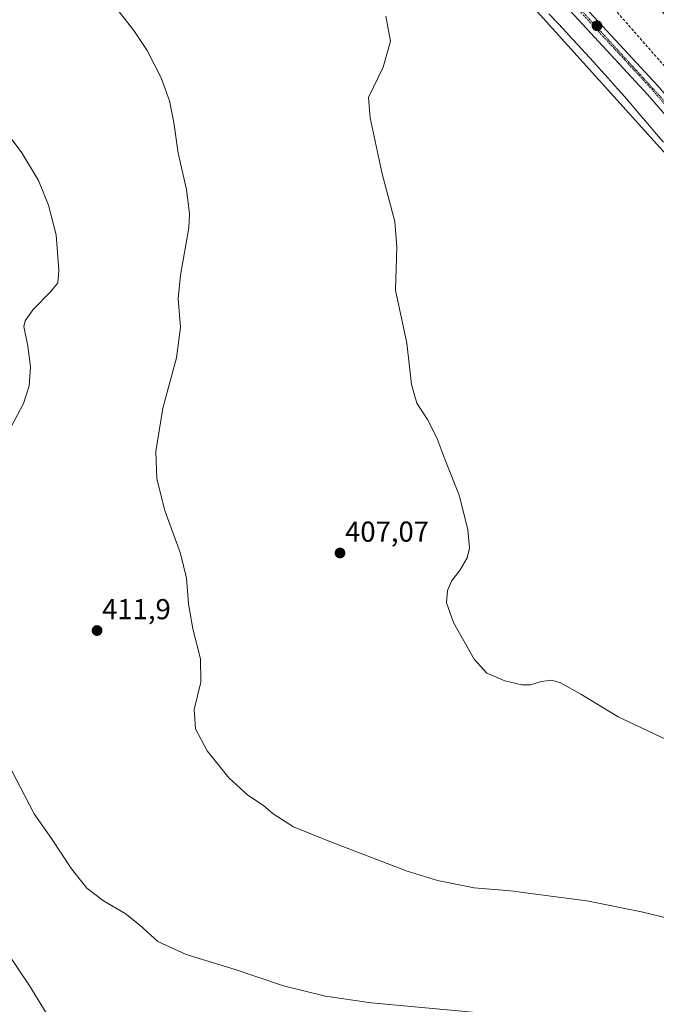
# Model space of a CAD drawing. Units: metres. Extents: x 601063 to 604523, y 4699092 to 4701456.
# Drawn here: x 603954 to 604175, y 4699320 to 4699663 of the extents above; entities that cross this region are included whole.
import ezdxf
from ezdxf.enums import TextEntityAlignment as Align

# ---------------------------------------------------------------- set-up
doc = ezdxf.new("R2010")
doc.units = ezdxf.units.M
doc.header["$MEASUREMENT"] = 0
for name, pattern in [('TRAZO_Y_PUNTO', [1, 0.5, -0.25, 0, -0.25]), ('TRAZOS2', [0.375, 0.25, -0.125]), ('TRAZOSX2', [1.5, 1, -0.5])]:
    doc.linetypes.add(name, pattern=pattern)
for name, color, linetype, lineweight in [('Carátula', 7, 'Continuous', 5), ('Corriente artificial lineal', 5, 'TRAZOSX2', 13), ('Cultivos herbáceos CxS', 92, 'Continuous', 0), ('Curva de nivel normal', 36, 'Continuous', 0), ('Pastizal CxS', 92, 'Continuous', 0), ('Pista no pavimentada', 254, 'Continuous', 13), ('Pista no pavimentada Cxs', 254, 'Continuous', 0), ('Pista pavimentada eje', 135, 'TRAZO_Y_PUNTO', 0), ('Punto de cota en terreno', 7, 'Continuous', 0), ('Rótulo de punto de cota en terreno', 19, 'Continuous', 0), ('Vía pecuaria', 92, 'Continuous', 13), ('Vía pecuaria CxS', 92, 'Continuous', 13), ('Vía pecuaria eje', 92, 'TRAZOS2', 0)]:
    doc.layers.add(name, color=color, linetype=linetype, lineweight=lineweight)
doc.styles.add('Arial', font='txt', dxfattribs={"height": 0.2})

# ---------------------------------------------------------------- blocks, each defined once
blk = doc.blocks.new('*U151')
at = {"layer": 'Cultivos herbáceos CxS', "color": 92, "linetype": 'Continuous', "lineweight": 0}
blk.add_polyline3d([(604101.96, 4699700.9, 404.33), (604187.17, 4699606.31, 401.03), (604279.97, 4699509.09, 400.41), (604402.4, 4699393.03, 397.28), (604450.69, 4699342.8, 399.47), (604501.91, 4699295.59, 401.97)], dxfattribs=at)
blk = doc.blocks.new('*U165')
at = {"layer": 'Curva de nivel normal', "color": 36, "linetype": 'Continuous', "lineweight": 0}
for points in [[(603945.27, 4699628.99, 415), (603954.9, 4699616.29, 415), (603960.67, 4699606.57, 415), (603964.15, 4699598, 415), (603966.78, 4699587.74, 415), (603967.77, 4699575.38, 415), (603967.41, 4699571.09, 415), (603965.03, 4699568.09, 415), (603958.73, 4699561.64, 415), (603956.05, 4699557.83, 415), (603955.63, 4699555.94, 415), (603956.99, 4699549.05, 415), (603957.88, 4699541.88, 415), (603957.45, 4699535.21, 415), (603955.52, 4699529.09, 415), (603951.2, 4699521.02, 415)], [(603951.33, 4699401.74, 415), (603959.17, 4699386.59, 415), (603965.22, 4699377.97, 415), (603972.12, 4699367.42, 415), (603977.45, 4699360.71, 415), (603983.32, 4699356.29, 415), (603990.85, 4699351.85, 415), (603995.84, 4699347.9, 415), (604002.16, 4699342.17, 415), (604011.97, 4699337.66, 415), (604028.99, 4699332.46, 415), (604045.85, 4699326.74, 415), (604060.34, 4699323.23, 415), (604076.27, 4699320.84, 415), (604112.74, 4699317.45, 415)]]:
    blk.add_polyline3d(points, dxfattribs=at)
blk = doc.blocks.new('*U167')
at = {"layer": 'Curva de nivel normal', "color": 36, "linetype": 'Continuous', "lineweight": 0}
blk.add_polyline3d([(604081.33, 4699663.73, 405), (604082.93, 4699655.09, 405), (604080.42, 4699645.98, 405), (604075.34, 4699635.51, 405), (604075.89, 4699628.38, 405), (604080.11, 4699608.88, 405), (604084.52, 4699592.34, 405), (604085.14, 4699583.42, 405), (604084.75, 4699568.46, 405), (604088.62, 4699550.04, 405), (604090.3, 4699535.71, 405), (604092.13, 4699529.21, 405), (604095.85, 4699523.6, 405), (604099.09, 4699517.2, 405), (604101.89, 4699509.76, 405), (604106.81, 4699497.26, 405), (604109.89, 4699485.32, 405), (604110.45, 4699478.88, 405), (604109.66, 4699475.46, 405), (604107.18, 4699471.35, 405), (604104.14, 4699467.35, 405), (604102.75, 4699464.12, 405), (604102.46, 4699459.88, 405), (604104.82, 4699453.02, 405), (604112.07, 4699440.26, 405), (604116.49, 4699435.36, 405), (604122.69, 4699432.78, 405), (604128.58, 4699431.34, 405), (604131.67, 4699431.38, 405), (604135.34, 4699432.55, 405), (604139, 4699432.94, 405), (604142.02, 4699432.03, 405), (604149.1, 4699428.09, 405), (604162.02, 4699420.29, 405), (604178.75, 4699412.35, 405)], dxfattribs=at)
blk = doc.blocks.new('*U169')
at = {"layer": 'Curva de nivel normal', "color": 36, "linetype": 'Continuous', "lineweight": 0}
blk.add_polyline3d([(603984.57, 4699670.7, 410), (603993.84, 4699658.75, 410), (603998.47, 4699651.84, 410), (604003.31, 4699642.29, 410), (604006.23, 4699634.29, 410), (604007.7, 4699626.77, 410), (604009.22, 4699616.11, 410), (604012.07, 4699603.44, 410), (604013.16, 4699595.09, 410), (604012.97, 4699590.2, 410), (604010, 4699573.74, 410), (604009.27, 4699565.52, 410), (604009.97, 4699555.7, 410), (604008.67, 4699545.04, 410), (604003.83, 4699527.56, 410), (604001.51, 4699512.4, 410), (604001.79, 4699502.9, 410), (604004.53, 4699491.94, 410), (604010.02, 4699476.96, 410), (604012.07, 4699468.39, 410), (604012.8, 4699459.52, 410), (604014.29, 4699450.82, 410), (604017.01, 4699440.38, 410), (604017.05, 4699432.26, 410), (604014.76, 4699422.79, 410), (604015.24, 4699416.13, 410), (604019.34, 4699408.48, 410), (604026.87, 4699398.99, 410), (604033.38, 4699393.07, 410), (604038.81, 4699389.48, 410), (604042.22, 4699386.5, 410), (604049.33, 4699382.06, 410), (604062.47, 4699376.74, 410), (604088.8, 4699366.57, 410), (604099.35, 4699363.38, 410), (604112.01, 4699360.8, 410), (604124.67, 4699359.76, 410), (604139.63, 4699357.75, 410), (604151.19, 4699356.31, 410), (604170.21, 4699352.52, 410), (604191.27, 4699347.35, 410)], dxfattribs=at)
blk = doc.blocks.new('5PATER')
at = {"layer": 'Carátula', "linetype": 'Continuous', "lineweight": 5}
h = blk.add_hatch(color=250, dxfattribs=at)
edge = h.paths.add_edge_path()
edge.add_ellipse((0, 0.01), major_axis=(-1.33, -1.34), ratio=0.999422, start_angle=0, end_angle=360)

msp = doc.modelspace()

# ---------------------------------------------------------------- linework, layer by layer
at = {"layer": 'Corriente artificial lineal', "color": 5, "linetype": 'TRAZOSX2', "lineweight": 13}
msp.add_polyline3d([(603928.24, 4700003.77, 409.15), (603930.53, 4699981.95, 409.2), (603930.82, 4699951.52, 409.49), (603931.97, 4699936.02, 409.86), (603938, 4699921.66, 409.99), (603952.35, 4699899.56, 409.89), (603971.3, 4699872.57, 409.55), (604006.9, 4699832.66, 409.33), (604092.45, 4699743.95, 404.6), (604251.75, 4699562.6, 400.06), (604256.47, 4699566.77, 399.95), (604262.59, 4699571.85, 399.81), (604268.45, 4699574.06, 399.54), (604275.19, 4699575.27, 399.19), (604287.1, 4699576.12, 398.98), (604319.06, 4699574.94, 397.72), (604342.55, 4699574.94, 397.35), (604351.44, 4699573.67, 397.01), (604358.22, 4699569.43, 397.33), (604384.89, 4699553.56, 396.56), (604421.29, 4699534.3, 395.81), (604458.97, 4699512.92, 395.45), (604492.47, 4699493.33, 394.49), (604501.69, 4699488.64, 394.35)], dxfattribs=at)
at = {"layer": 'Cultivos herbáceos CxS', "color": 92, "linetype": 'Continuous', "lineweight": 0}
msp.add_polyline3d([(603905.7, 4700008.68, 413.14), (603918.91, 4699964.67, 409.8), (603919.91, 4699948.33, 409.76), (603921.73, 4699918.87, 410.57), (603983.23, 4699834.88, 409.2), (604101.96, 4699700.9, 404.33), (604187.17, 4699606.31, 401.03), (604279.97, 4699509.09, 400.41), (604336.42, 4699455.57, 400.63), (604402.4, 4699393.03, 397.28), (604443.79, 4699349.97, 399.13), (604450.69, 4699342.8, 399.47), (604501.91, 4699295.59, 401.97), (604520.94, 4699287.71, 401.21)], dxfattribs=at)
at = {"layer": 'Curva de nivel normal', "color": 36, "linetype": 'Continuous', "lineweight": 0}
msp.add_polyline3d([(603964.65, 4699315.33, 420), (603957.44, 4699327.02, 420), (603944.72, 4699345.76, 420)], dxfattribs=at)
at = {"layer": 'Pastizal CxS', "color": 92, "linetype": 'Continuous', "lineweight": 0}
for points in [[(603892.45, 4700060.47, 408.52), (603934.91, 4699992.6, 408.68), (603948.58, 4699934, 410.32), (603967.13, 4699901.77, 410.22), (604022.77, 4699847.08, 410.56), (604078.41, 4699781.65, 406.58), (604147.78, 4699704.11, 402.97), (604191.16, 4699647.37, 401.47), (604277.56, 4699566.97, 399.28), (604355.16, 4699492.09, 399.59), (604467.77, 4699383.9, 396.06), (604512.98, 4699341.34, 397.77), (604520.22, 4699335.97, 398), (604520.94, 4699287.71, 401.21), (604501.91, 4699295.59, 401.97), (604450.69, 4699342.8, 399.47), (604402.4, 4699393.03, 397.28), (604279.97, 4699509.09, 400.41), (604187.17, 4699606.31, 401.03), (604101.96, 4699700.9, 404.33), (603983.23, 4699834.88, 409.2), (603921.73, 4699918.86, 410.57), (603918.91, 4699964.67, 409.8), (603905.7, 4700008.68, 413.14)], [(603905.7, 4700008.68, 413.14), (603918.91, 4699964.67, 409.8), (603919.91, 4699948.33, 409.76), (603921.73, 4699918.87, 410.57), (603983.23, 4699834.88, 409.2), (604101.96, 4699700.9, 404.33), (604187.17, 4699606.31, 401.03), (604279.97, 4699509.09, 400.41), (604336.42, 4699455.57, 400.63), (604402.4, 4699393.03, 397.28), (604443.79, 4699349.97, 399.13), (604450.69, 4699342.8, 399.47), (604501.91, 4699295.59, 401.97), (604520.94, 4699287.71, 401.21)]]:
    msp.add_polyline3d(points, dxfattribs=at)
at = {"layer": 'Pista no pavimentada', "color": 254, "linetype": 'Continuous', "lineweight": 13}
for points in [[(604134.52, 4699684.28, 403.38), (604175.8, 4699639.51, 402.03), (604198.53, 4699613.18, 401.51), (604217.95, 4699593.23, 401.08), (604262.92, 4699547.52, 400.74), (604309.57, 4699501.4, 400.49), (604347.63, 4699464.93, 400.07), (604351.66, 4699461.31, 399.89), (604356.78, 4699457.34, 399.7), (604360.64, 4699454.39, 399.64), (604364.52, 4699452.36, 399.47), (604371.97, 4699449.5, 399.38), (604377.64, 4699448.2, 399.11)], [(604379.44, 4699445.03, 399.25), (604377.22, 4699445.14, 399.24), (604370.65, 4699446.64, 399.32), (604369.7, 4699447.01, 399.34), (604362.74, 4699448.1, 399.53), (604358.16, 4699450.5, 399.48), (604353.97, 4699453.69, 399.62), (604348.71, 4699457.77, 399.89), (604344.5, 4699461.56, 399.99), (604306.36, 4699498.11, 400.54), (604259.66, 4699544.28, 400.75), (604214.67, 4699590.01, 401.07), (604195.14, 4699610.07, 401.44), (604172.37, 4699636.44, 402.04), (604131.09, 4699681.21, 403.37)]]:
    msp.add_polyline3d(points, dxfattribs=at)
at = {"layer": 'Pista no pavimentada Cxs', "color": 254, "linetype": 'Continuous', "lineweight": 0}
for points in [[(604134.52, 4699684.28, 403.38), (604175.8, 4699639.51, 402.03)], [(604195.14, 4699610.07, 401.44), (604172.37, 4699636.44, 402.04), (604131.09, 4699681.21, 403.37)]]:
    msp.add_polyline3d(points, dxfattribs=at)
at = {"layer": 'Pista pavimentada eje', "color": 135, "linetype": 'TRAZO_Y_PUNTO', "lineweight": 0}
msp.add_polyline3d([(604382.58, 4699446.48, 399.14), (604381.47, 4699446.47, 399.15), (604378.54, 4699446.62, 399.17), (604377.43, 4699446.67, 399.18), (604374.15, 4699447.42, 399.24), (604371.1, 4699448.12, 399.36), (604370.81, 4699448.23, 399.37), (604363.63, 4699450.23, 399.53), (604359.4, 4699452.45, 399.61), (604355.38, 4699455.52, 399.75), (604350.19, 4699459.54, 399.96), (604346.06, 4699463.24, 400.16), (604307.96, 4699499.76, 400.57), (604261.29, 4699545.9, 400.85), (604216.31, 4699591.62, 401.2), (604196.84, 4699611.62, 401.58), (604174.08, 4699637.97, 402.13), (604132.81, 4699682.74, 403.46)], dxfattribs=at)
at = {"layer": 'Vía pecuaria', "color": 92, "linetype": 'Continuous', "lineweight": 13}
msp.add_polyline3d([(604177.8, 4699619.96, 401.29), (604175.28, 4699622.79, 401.33), (604172.33, 4699626.28, 401.42), (604169.38, 4699629.77, 401.52), (604166.43, 4699633.26, 401.6), (604163.47, 4699636.75, 401.69), (604161.89, 4699638.51, 401.73), (604158.61, 4699642.16, 401.84), (604156.22, 4699644.81, 401.92), (604153.48, 4699647.83, 402.02), (604150.73, 4699650.85, 402.1), (604147.98, 4699653.87, 402.27), (604144.63, 4699657.47, 402.6), (604144.35, 4699657.76, 402.62), (604141.17, 4699661.18, 402.46), (604137.98, 4699664.59, 402.66)], dxfattribs=at)
at = {"layer": 'Vía pecuaria CxS', "color": 92, "linetype": 'Continuous', "lineweight": 13}
msp.add_polyline3d([(604177.8, 4699619.96, 401.29), (604175.28, 4699622.79, 401.33), (604172.33, 4699626.28, 401.42), (604169.38, 4699629.77, 401.52), (604166.43, 4699633.26, 401.6), (604163.47, 4699636.75, 401.69), (604161.89, 4699638.51, 401.73), (604158.61, 4699642.16, 401.84), (604156.22, 4699644.81, 401.92), (604153.48, 4699647.83, 402.02), (604150.73, 4699650.85, 402.1), (604147.98, 4699653.87, 402.27), (604144.63, 4699657.47, 402.6), (604144.35, 4699657.76, 402.62), (604141.17, 4699661.18, 402.46), (604137.98, 4699664.59, 402.66)], dxfattribs=at)
at = {"layer": 'Vía pecuaria eje', "color": 92, "linetype": 'TRAZOS2', "lineweight": 0}
msp.add_polyline3d([(604520.32, 4699329.44, 398.54), (604520.28, 4699329.49, 398.54), (604472.04, 4699373.28, 396.44), (604455.71, 4699383.67, 396.02), (604426.52, 4699397.49, 396.36), (604396.34, 4699424.49, 398.45), (604382.24, 4699446.01, 399.18), (604365.91, 4699448.24, 399.53), (604350.83, 4699459.29, 399.98), (604319.4, 4699489.07, 400.48), (604246.6, 4699559.39, 400.93), (604148.97, 4699666.12, 402.9), (604081.96, 4699738.92, 405.39), (604015.78, 4699810.89, 408.21), (603999.23, 4699829.92, 408.86), (603951.25, 4699894.45, 409.94), (603932.22, 4699923.41, 410.11), (603926.43, 4699937.47, 410.1), (603925.61, 4699951.54, 409.8), (603928.09, 4699969.74, 409.52), (603927.26, 4699984.63, 409.45), (603925.61, 4699997.86, 409.37)], dxfattribs=at)

# ---------------------------------------------------------------- block references
at = {"layer": 'Cultivos herbáceos CxS', "color": 92, "linetype": 'Continuous', "lineweight": 0}
msp.add_blockref('*U151', (0, 0), dxfattribs=at)
at = {"layer": 'Curva de nivel normal', "color": 36, "linetype": 'Continuous', "lineweight": 0}
for name in ['*U167', '*U169', '*U165']:
    msp.add_blockref(name, (0, 0), dxfattribs=at)
at = {"layer": 'Punto de cota en terreno', "linetype": 'Continuous', "lineweight": 0}
for p in [(604154.7, 4699660.39, 402.79), (604065.44, 4699477.16, 407.07), (603981.03, 4699450.22, 411.9)]:
    msp.add_blockref('5PATER', p, dxfattribs=at)

# ---------------------------------------------------------------- texts
at = {"layer": 'Rótulo de punto de cota en terreno', "color": 19, "linetype": 'Continuous', "lineweight": 0, "style": 'Arial'}
for s, p in [('407,07', (604067.2, 4699478.92)), ('411,9', (603982.79, 4699451.98))]:
    msp.add_text(s, height=7, dxfattribs=at).set_placement(p, align=Align.BOTTOM_LEFT)

doc.saveas('drawing.dxf')
